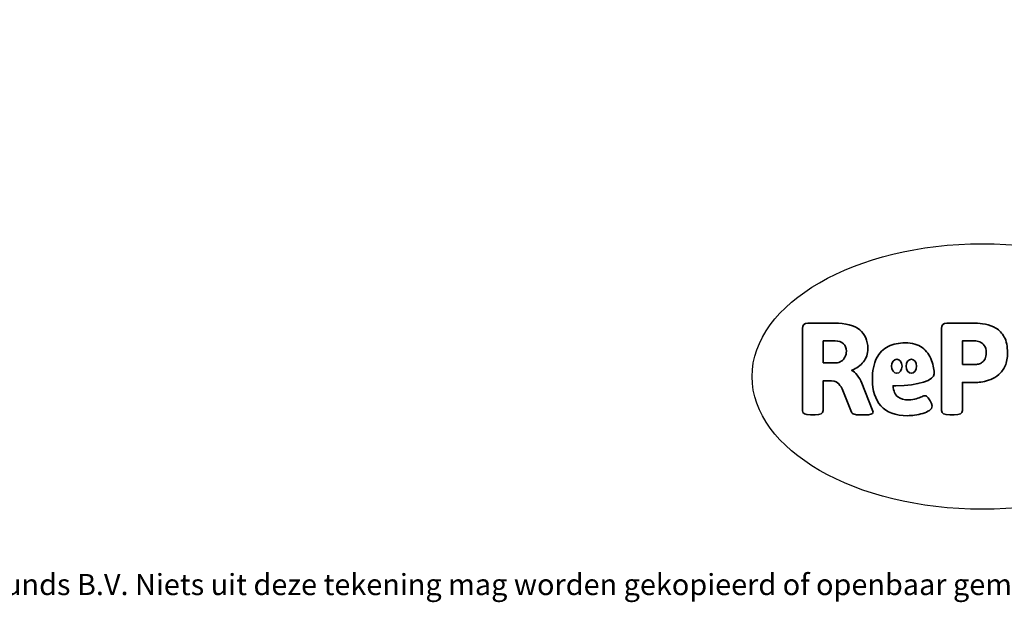
# Model space of a CAD drawing. Units: millimetres. Extents: x -4534 to 461933, y -3372 to 2455.
# Drawn here: x -2554 to 1403, y -3372 to -1030 of the extents above; entities that cross this region are included whole.
import ezdxf

# ---------------------------------------------------------------- set-up
doc = ezdxf.new("R2010")
doc.units = ezdxf.units.MM
doc.layers.add('Benaming', color=7, linetype='Continuous', lineweight=20, true_color=0x00a19a)
doc.layers.add('Logo-Copywrite', color=7, linetype='Continuous')
doc.styles.get("Standard").update_dxf_attribs({"font": 'arial.ttf'})
doc.styles.add('VR Benaming txt 140', font='arial.ttf', dxfattribs={"height": 140})

# ---------------------------------------------------------------- blocks, each defined once
blk = doc.blocks.new('onderschrift')
at = {"layer": 'Logo-Copywrite'}
blk.add_ellipse((1314.4, -2464.5), major_axis=(924.9, 0), ratio=0.576701, dxfattribs=at)
at = {"layer": 'Logo-Copywrite', "lineweight": 35}
for points, knots in [([(623.9, -2618.7), (602.2, -2618.7), (591.4, -2612.9), (591.4, -2601.3), (591.4, -2601.3), (591.4, -2271.9), (591.4, -2271.9), (591.4, -2257.5), (598.6, -2250.2), (613.1, -2250.2), (613.1, -2250.2), (719, -2250.2), (719, -2250.2), (766.1, -2250.2), (800.4, -2259.1), (822, -2276.8), (843.5, -2294.6), (854.3, -2319.7), (854.3, -2352.3), (854.3, -2373.3), (848.4, -2391.2), (836.6, -2405.9), (824.8, -2420.5), (809.5, -2431.5), (790.7, -2438.7), (790.7, -2438.7), (790.7, -2440.9), (790.7, -2440.9), (797.6, -2443.4), (804.7, -2449.5), (811.9, -2459.1), (819.1, -2468.7), (825.1, -2479.3), (829.8, -2490.9), (829.8, -2490.9), (872.5, -2597.5), (872.5, -2597.5), (874.3, -2602.3), (875.3, -2605.7), (875.3, -2607.9), (875.3, -2615.1), (864.4, -2618.7), (842.7, -2618.7), (842.7, -2618.7), (820.4, -2618.7), (820.4, -2618.7), (812.4, -2618.7), (805.6, -2617.9), (800, -2616.3), (794.4, -2614.7), (790.7, -2611.7), (788.9, -2607.3), (788.9, -2607.3), (751.1, -2514.2), (751.1, -2514.2), (745.6, -2503.4), (739.6, -2495.2), (732.9, -2489.8), (726.2, -2484.3), (713.9, -2481.6), (696.2, -2481.6), (696.2, -2481.6), (675, -2481.6), (675, -2481.6), (675, -2481.6), (675, -2601.3), (675, -2601.3), (675, -2612.9), (664.1, -2618.7), (642.4, -2618.7), (642.4, -2618.7), (623.9, -2618.7), (623.9, -2618.7)], [0, 0, 0, 0, 1, 1, 1, 2, 2, 2, 3, 3, 3, 4, 4, 4, 5, 5, 5, 6, 6, 6, 7, 7, 7, 8, 8, 8, 9, 9, 9, 10, 10, 10, 11, 11, 11, 12, 12, 12, 13, 13, 13, 14, 14, 14, 15, 15, 15, 16, 16, 16, 17, 17, 17, 18, 18, 18, 19, 19, 19, 20, 20, 20, 21, 21, 21, 22, 22, 22, 23, 23, 23, 24, 24, 24, 24]), ([(1183.3, -2618.7), (1161.6, -2618.7), (1150.7, -2612.9), (1150.7, -2601.3), (1150.7, -2601.3), (1150.7, -2271.9), (1150.7, -2271.9), (1150.7, -2257.5), (1158, -2250.2), (1172.5, -2250.2), (1172.5, -2250.2), (1286.5, -2250.2), (1286.5, -2250.2), (1298.5, -2250.2), (1311.9, -2251.6), (1326.7, -2254.3), (1341.6, -2257), (1355.8, -2262.4), (1369.4, -2270.3), (1383, -2278.3), (1394.1, -2290.2), (1402.8, -2306.2), (1411.5, -2322.1), (1415.8, -2343.1), (1415.8, -2369.2), (1415.8, -2390.2), (1412.6, -2407.8), (1406, -2421.9), (1399.5, -2436), (1391.1, -2447.5), (1380.8, -2456.4), (1370.5, -2465.2), (1359.6, -2471.9), (1348.2, -2476.5), (1336.8, -2481), (1326, -2484.1), (1315.9, -2485.7), (1305.7, -2487.3), (1297.8, -2488.2), (1292, -2488.2), (1292, -2488.2), (1234.4, -2488.2), (1234.4, -2488.2), (1234.4, -2488.2), (1234.4, -2601.3), (1234.4, -2601.3), (1234.4, -2612.9), (1223.5, -2618.7), (1201.8, -2618.7), (1201.8, -2618.7), (1183.3, -2618.7), (1183.3, -2618.7)], [0, 0, 0, 0, 1, 1, 1, 2, 2, 2, 3, 3, 3, 4, 4, 4, 5, 5, 5, 6, 6, 6, 7, 7, 7, 8, 8, 8, 9, 9, 9, 10, 10, 10, 11, 11, 11, 12, 12, 12, 13, 13, 13, 14, 14, 14, 15, 15, 15, 16, 16, 16, 17, 17, 17, 17]), ([(675, -2409.4), (675, -2409.4), (726.6, -2409.4), (726.6, -2409.4), (734.2, -2409.4), (741.2, -2407.3), (747.5, -2403.1), (753.9, -2399), (758.9, -2393.4), (762.7, -2386.3), (766.5, -2379.2), (768.4, -2371.4), (768.4, -2362.7), (768.4, -2350), (764.4, -2339.9), (756.2, -2332.5), (748.1, -2325.1), (736.9, -2321.4), (722.8, -2321.4), (722.8, -2321.4), (675, -2321.4), (675, -2321.4), (675, -2321.4), (675, -2409.4), (675, -2409.4)], [0, 0, 0, 0, 1, 1, 1, 2, 2, 2, 3, 3, 3, 4, 4, 4, 5, 5, 5, 6, 6, 6, 7, 7, 7, 8, 8, 8, 8]), ([(1121.4, -2453.6), (1121.4, -2440.4), (1118.3, -2420.7), (1110.5, -2399.5), (1102.7, -2378.3), (1090.3, -2361.3), (1073.3, -2348.5), (1056.3, -2335.6), (1033.5, -2329.2), (1004.8, -2329.2), (979.1, -2329.2), (956.3, -2334.1), (936.4, -2343.9), (916.5, -2353.6), (900.9, -2369.4), (889.7, -2391.1), (878.4, -2412.8), (872.8, -2441.6), (872.8, -2477.5), (872.8, -2521.3), (884.1, -2556.4), (906.8, -2582.6), (929.4, -2608.9), (965.4, -2622), (1014.6, -2622), (1022.2, -2622), (1031.5, -2621.3), (1042.6, -2619.8), (1053.6, -2618.4), (1064.5, -2616), (1075.2, -2612.8), (1085.9, -2609.5), (1094.7, -2605.4), (1101.8, -2600.5), (1108.9, -2595.6), (1112.4, -2589.8), (1112.4, -2582.9), (1112.4, -2579.3), (1110.9, -2574.2), (1107.8, -2567.7), (1104.7, -2561.2), (1101, -2555.2), (1096.6, -2549.7), (1092.3, -2544.3), (1088.1, -2541.6), (1084.2, -2541.6), (1081.6, -2541.6), (1077.4, -2542.9), (1071.4, -2545.7), (1065.4, -2548.4), (1058, -2551.2), (1049.1, -2554.1), (1040.2, -2557), (1030, -2558.4), (1018.4, -2558.4), (1000.7, -2558.4), (986.3, -2554.4), (975.2, -2546.2), (964.2, -2538.1), (957.2, -2523), (955.9, -2501.6), (959.9, -2501.6), (962.3, -2501.6), (967.5, -2501.6), (1057.4, -2501.6), (1121.4, -2478.9), (1121.4, -2453.6)], [0, 0, 0, 0, 1, 1, 1, 2, 2, 2, 3, 3, 3, 4, 4, 4, 5, 5, 5, 6, 6, 6, 7, 7, 7, 8, 8, 8, 9, 9, 9, 10, 10, 10, 11, 11, 11, 12, 12, 12, 13, 13, 13, 14, 14, 14, 15, 15, 15, 16, 16, 16, 17, 17, 17, 18, 18, 18, 19, 19, 19, 20, 20, 20, 21, 21, 21, 22, 22, 22, 22]), ([(1234.4, -2416.4), (1234.4, -2416.4), (1282.7, -2416.4), (1282.7, -2416.4), (1287.8, -2416.4), (1293.1, -2415.8), (1298.8, -2414.5), (1304.4, -2413.3), (1309.5, -2410.9), (1314.2, -2407.5), (1318.9, -2404), (1322.7, -2399.2), (1325.6, -2393.1), (1328.5, -2386.9), (1330, -2379), (1330, -2369.2), (1330, -2356.1), (1327.4, -2346.2), (1322.4, -2339.3), (1317.3, -2332.4), (1311.2, -2327.7), (1303.9, -2325.2), (1296.7, -2322.7), (1289.6, -2321.4), (1282.7, -2321.4), (1282.7, -2321.4), (1234.4, -2321.4), (1234.4, -2321.4), (1234.4, -2321.4), (1234.4, -2416.4), (1234.4, -2416.4)], [0, 0, 0, 0, 1, 1, 1, 2, 2, 2, 3, 3, 3, 4, 4, 4, 5, 5, 5, 6, 6, 6, 7, 7, 7, 8, 8, 8, 9, 9, 9, 10, 10, 10, 10]), ([(956.1, -2443.4), (947.9, -2432.3), (947.9, -2414.3), (956.1, -2403.2), (964.2, -2392.1), (977.5, -2392.1), (985.7, -2403.2), (993.9, -2414.3), (993.9, -2432.3), (985.7, -2443.4), (977.5, -2454.5), (964.2, -2454.5), (956.1, -2443.4)], [0, 0, 0, 0, 1, 1, 1, 2, 2, 2, 3, 3, 3, 4, 4, 4, 4]), ([(1014.5, -2403.2), (1022.6, -2392.1), (1035.9, -2392.1), (1044.1, -2403.2), (1052.3, -2414.3), (1052.3, -2432.3), (1044.1, -2443.4), (1035.9, -2454.5), (1022.6, -2454.5), (1014.5, -2443.4), (1006.3, -2432.3), (1006.3, -2414.3), (1014.5, -2403.2)], [0, 0, 0, 0, 1, 1, 1, 2, 2, 2, 3, 3, 3, 4, 4, 4, 4])]:
    blk.add_open_spline(points, degree=3, knots=knots, dxfattribs=at)
at = {"layer": 'Logo-Copywrite', "insert": (-4540.5, -3258), "char_height": 85, "attachment_point": 1}
blk.add_mtext_dynamic_manual_height_columns('{\\fAsap|b0|i0|c0|p2;Copyright © Replay Profs in Playgrounds B.V. Niets uit deze tekening mag worden gekopieerd of openbaar gemaakt, zonder toestemming van Replay Profs in Playgrounds B.V.}', width=10615.551, gutter_width=10, heights=[0], dxfattribs=at)

msp = doc.modelspace()

# ---------------------------------------------------------------- block references
msp.add_blockref('onderschrift', (0, 0))

# ---------------------------------------------------------------- texts
at = {"layer": 'Benaming', "insert": (-4137.5, -1032.5), "char_height": 140, "attachment_point": 1, "style": 'VR Benaming txt 140'}
msp.add_mtext_dynamic_manual_height_columns('\\pi3321.20967;{\\fOpen Sans|b0|i0|c0|p34;\\H0.83333x;VPL-02-ST0500 - Golfwip}', width=8472.759, gutter_width=12.5, heights=[0], dxfattribs=at)

doc.saveas('drawing.dxf')
